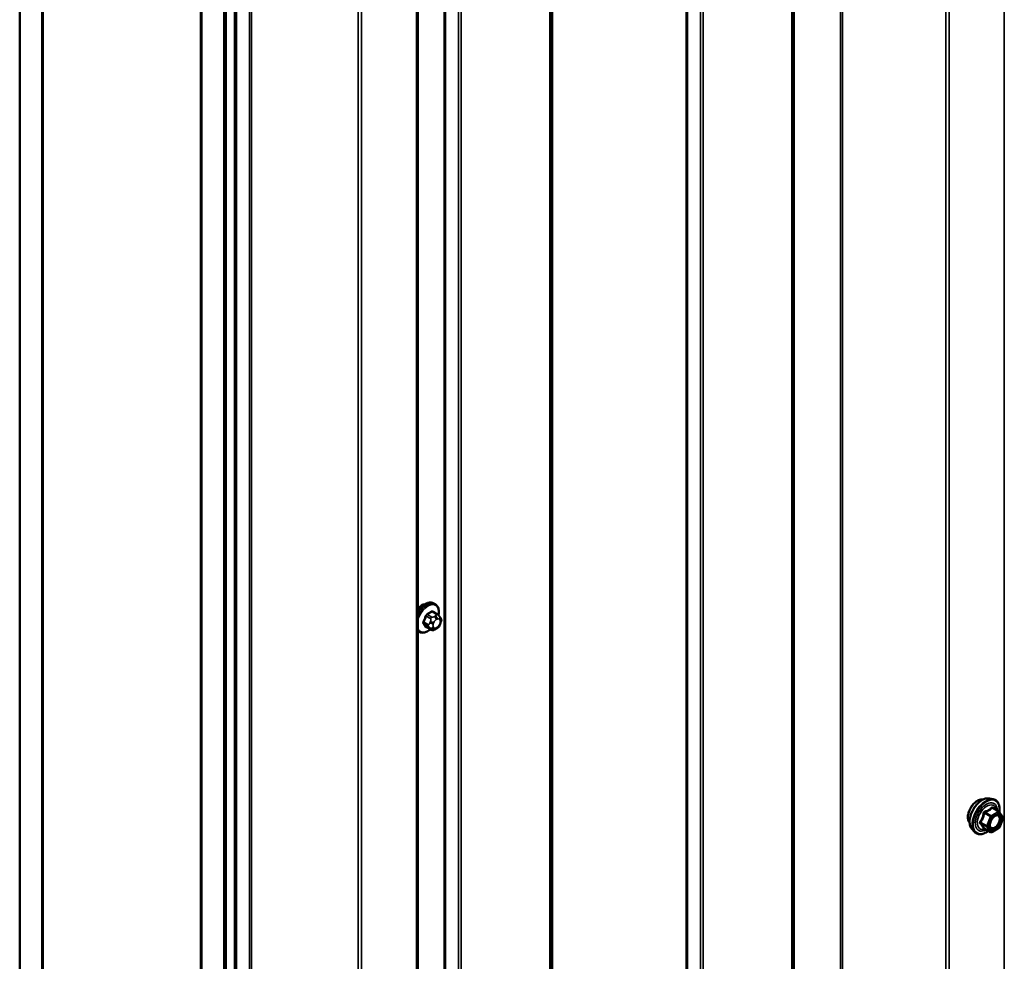
# Model space of a CAD drawing. Units: inches. Extents: x 0.6 to 33.4, y 0.6 to 21.4.
# Drawn here: x 25 to 27.1, y 11 to 12.9 of the extents above; entities that cross this region are included whole.
import ezdxf

# ---------------------------------------------------------------- set-up
doc = ezdxf.new("R2010")
doc.units = ezdxf.units.IN
doc.header["$LTSCALE"] = 2
doc.header["$MEASUREMENT"] = 0
doc.layers.add('Visible (ANSI)', color=7, linetype='Continuous', lineweight=50)
doc.layers.add('Visible Narrow (ANSI)', color=7, linetype='Continuous', lineweight=35)

msp = doc.modelspace()

# ---------------------------------------------------------------- linework, layer by layer
at = {"layer": 'Visible (ANSI)'}
for p, q in [((25.03143, 8.5002), (25.03143, 15.03217)), ((25.07857, 15.00495), (25.07857, 8.47298)), ((25.07952, 8.47244), (25.07952, 14.84002)), ((25.41044, 8.28138), (25.41044, 14.81335)), ((25.45758, 14.78613), (25.45758, 8.25416)), ((25.45853, 14.78319), (25.45853, 8.25361)), ((25.46154, 8.25187), (25.46154, 14.78145)), ((25.47983, 8.20408), (25.47983, 14.73605)), ((25.48285, 14.73431), (25.48285, 8.20234)), ((25.86162, 8.27005), (25.86162, 14.70103)), ((25.4095, 14.6495), (25.4095, 8.28192)), ((25.89777, 11.71378), (25.89494, 11.71542)), ((25.90244, 11.6925), (25.89336, 11.69774)), ((25.90749, 11.68747), (25.90858, 11.68593)), ((25.88875, 11.6606), (25.87967, 11.66584)), ((25.90097, 11.66302), (25.89881, 11.66177)), ((25.90919, 11.6745), (25.9081, 11.67171)), ((25.86443, 11.65605), (25.86162, 11.65768)), ((27.05395, 11.3087), (27.06182, 11.3071)), ((27.07362, 11.28146), (27.06053, 11.28901)), ((27.07438, 11.28076), (27.08189, 11.27007)), ((27.08216, 11.26783), (27.07465, 11.24847)), ((27.01727, 11.24516), (27.02259, 11.23915)), ((27.05619, 11.23858), (27.04311, 11.24614)), ((27.07362, 11.24726), (27.05859, 11.23858))]:
    msp.add_line(p, q, dxfattribs=at)
for centre, start, end in [((27.07242, 11.27938), 35.10391, 60), ((27.07993, 11.26869), 338.79398, 35.10391), ((27.05739, 11.24066), 240, 300), ((27.07242, 11.24933), 300, 338.79398)]:
    msp.add_arc(centre, 0.0024, start, end, dxfattribs=at)
msp.add_ellipse((25.87049, 11.69104), major_axis=(0.01257, 0.02177), ratio=0.5773503, start_param=0.4159912, end_param=1.3083907, dxfattribs=at)
for points, knots in [([(25.86162, 11.69838), (25.86315, 11.70084), (25.86486, 11.70316), (25.86898, 11.70787), (25.87145, 11.71015), (25.87659, 11.71386), (25.87926, 11.71529), (25.88455, 11.71704), (25.88717, 11.71739), (25.89154, 11.71691), (25.89334, 11.71634), (25.89494, 11.71542)], [3.4629973, 3.4629973, 3.4629973, 3.4629973, 3.73271, 3.73271, 4.0641973, 4.0641973, 4.3977922, 4.3977922, 4.7256758, 4.7256758, 4.9741884, 4.9741884, 4.9741884, 4.9741884]), ([(25.89777, 11.71378), (25.89956, 11.71275), (25.90108, 11.71128), (25.90354, 11.70761), (25.90442, 11.70536), (25.90548, 11.70019), (25.90559, 11.69722), (25.90518, 11.693), (25.90501, 11.69188), (25.9048, 11.69074)], [4.9741884, 4.9741884, 4.9741884, 4.9741884, 5.2518103, 5.2518103, 5.5508417, 5.5508417, 5.8787388, 5.8787388, 5.9959564, 5.9959564, 5.9959564, 5.9959564]), ([(25.90244, 11.6925), (25.90274, 11.69233), (25.90304, 11.69214), (25.9036, 11.69176), (25.90385, 11.69157), (25.90429, 11.69121), (25.90448, 11.69104), (25.9049, 11.69065), (25.90511, 11.69043), (25.90547, 11.69005), (25.90563, 11.68987), (25.90604, 11.6894), (25.90628, 11.6891), (25.90687, 11.68835), (25.9072, 11.68789), (25.90749, 11.68747)], [0, 0, 0, 0, 0.02253627, 0.02253627, 0.04087028, 0.04087028, 0.05538828, 0.05538828, 0.07330019, 0.07330019, 0.08915654, 0.08915654, 0.1176097, 0.1176097, 0.16280179, 0.16280179, 0.16280179, 0.16280179]), ([(25.90858, 11.68593), (25.90888, 11.68549), (25.9092, 11.68503), (25.90973, 11.68418), (25.90995, 11.6838), (25.91029, 11.68314), (25.91041, 11.68289), (25.9106, 11.68242), (25.91067, 11.68221), (25.91084, 11.68154), (25.91088, 11.68106), (25.91085, 11.68013), (25.91078, 11.67967), (25.91052, 11.6784), (25.91027, 11.6776), (25.90976, 11.67602), (25.90948, 11.67526), (25.90919, 11.6745)], [0, 0, 0, 0, 0.0466736, 0.0466736, 0.08169785, 0.08169785, 0.10019633, 0.10019633, 0.11345958, 0.11345958, 0.14022733, 0.14022733, 0.16668756, 0.16668756, 0.2146195, 0.2146195, 0.26185627, 0.26185627, 0.26185627, 0.26185627]), ([(25.9081, 11.67171), (25.9075, 11.67016), (25.90688, 11.66864), (25.9058, 11.66688), (25.90557, 11.66655), (25.90517, 11.66606), (25.90502, 11.6659), (25.90464, 11.66551), (25.9044, 11.66531), (25.90387, 11.66488), (25.90357, 11.66466), (25.90252, 11.66394), (25.90175, 11.66347), (25.90097, 11.66302)], [0, 0, 0, 0, 0.09701132, 0.09701132, 0.11992605, 0.11992605, 0.13282142, 0.13282142, 0.1519633, 0.1519633, 0.17726961, 0.17726961, 0.23848092, 0.23848092, 0.23848092, 0.23848092]), ([(25.88763, 11.66124), (25.88688, 11.66061), (25.88612, 11.66002), (25.88278, 11.6576), (25.88011, 11.65618), (25.87482, 11.65442), (25.8722, 11.65407), (25.86783, 11.65455), (25.86603, 11.65513), (25.86443, 11.65605)], [7.1063615, 7.1063615, 7.1063615, 7.1063615, 7.2057899, 7.2057899, 7.5393848, 7.5393848, 7.8672685, 7.8672685, 8.115781, 8.115781, 8.115781, 8.115781]), ([(25.89881, 11.66177), (25.89779, 11.66118), (25.89672, 11.66059), (25.89518, 11.65992), (25.8948, 11.65977), (25.89409, 11.65955), (25.89377, 11.65947), (25.89302, 11.65935), (25.89258, 11.65934), (25.89173, 11.65942), (25.89132, 11.65951), (25.8904, 11.65978), (25.88989, 11.65999), (25.88918, 11.66035), (25.88896, 11.66047), (25.88875, 11.6606)], [0, 0, 0, 0, 0.07975721, 0.07975721, 0.10437466, 0.10437466, 0.12296051, 0.12296051, 0.14788663, 0.14788663, 0.17263521, 0.17263521, 0.20631935, 0.20631935, 0.22235234, 0.22235234, 0.22235234, 0.22235234]), ([(27.01244, 11.25824), (27.01203, 11.25871), (27.01166, 11.25921), (27.01028, 11.26138), (27.00956, 11.26334), (27.00878, 11.26779), (27.00874, 11.27032), (27.00935, 11.27564), (27.01001, 11.27842), (27.01196, 11.28397), (27.01324, 11.28673), (27.0163, 11.29194), (27.01807, 11.29439), (27.02193, 11.29877), (27.02402, 11.30068), (27.02834, 11.30378), (27.03057, 11.30496), (27.03493, 11.30643), (27.03708, 11.30672), (27.03946, 11.30647), (27.03984, 11.30642), (27.04021, 11.30634)], [2.54788, 2.54788, 2.54788, 2.54788, 2.6493146, 2.6493146, 2.9583089, 2.9583089, 3.2840756, 3.2840756, 3.6119536, 3.6119536, 3.9385141, 3.9385141, 4.264511, 4.264511, 4.5911513, 4.5911513, 4.9190876, 4.9190876, 5.2442448, 5.2442448, 5.3061016, 5.3061016, 5.3061016, 5.3061016]), ([(27.01727, 11.24516), (27.01565, 11.24699), (27.01443, 11.24924), (27.01273, 11.25455), (27.01232, 11.25767), (27.01243, 11.26441), (27.01298, 11.26805), (27.01495, 11.27539), (27.01637, 11.2791), (27.01993, 11.28623), (27.02207, 11.28965), (27.02686, 11.29588), (27.02951, 11.29869), (27.03511, 11.30344), (27.03805, 11.30536), (27.04397, 11.30808), (27.04695, 11.30888), (27.05123, 11.30907), (27.05262, 11.30898), (27.05395, 11.3087)], [2.5468155, 2.5468155, 2.5468155, 2.5468155, 2.838801, 2.838801, 3.1604347, 3.1604347, 3.4925131, 3.4925131, 3.8233015, 3.8233015, 4.1526319, 4.1526319, 4.4823127, 4.4823127, 4.8138715, 4.8138715, 5.1445671, 5.1445671, 5.3071661, 5.3071661, 5.3071661, 5.3071661]), ([(27.06182, 11.3071), (27.06435, 11.30658), (27.06665, 11.30545), (27.07044, 11.30211), (27.07193, 11.29993), (27.0741, 11.29467), (27.07473, 11.29154), (27.07498, 11.28575), (27.07484, 11.28323), (27.07448, 11.28062)], [5.3071661, 5.3071661, 5.3071661, 5.3071661, 5.6134935, 5.6134935, 5.9162259, 5.9162259, 6.235043, 6.235043, 6.4592204, 6.4592204, 6.4592204, 6.4592204]), ([(27.05523, 11.24809), (27.05482, 11.24891), (27.05451, 11.24998), (27.05428, 11.25242), (27.05432, 11.25375), (27.05476, 11.2566), (27.05516, 11.25811), (27.05627, 11.26118), (27.057, 11.26273), (27.05872, 11.26569), (27.05972, 11.26709), (27.06185, 11.26959), (27.06299, 11.27069), (27.06526, 11.27246), (27.06639, 11.27314), (27.0685, 11.27406), (27.06948, 11.2743), (27.07035, 11.27436), (27.07038, 11.27436), (27.0704, 11.27436)], [2.7146445, 2.7146445, 2.7146445, 2.7146445, 3.0390258, 3.0390258, 3.3338872, 3.3338872, 3.6314011, 3.6314011, 3.9331375, 3.9331375, 4.2364069, 4.2364069, 4.5379984, 4.5379984, 4.8352186, 4.8352186, 5.1303183, 5.1303183, 5.1393371, 5.1393371, 5.1393371, 5.1393371]), ([(27.0516, 11.24124), (27.05, 11.24), (27.04838, 11.23891), (27.04367, 11.23623), (27.04057, 11.23504), (27.03465, 11.23397), (27.03182, 11.23407), (27.02686, 11.23558), (27.0247, 11.23691), (27.02283, 11.23888), (27.02271, 11.23902), (27.02259, 11.23915)], [7.6869708, 7.6869708, 7.6869708, 7.6869708, 7.8593758, 7.8593758, 8.1850095, 8.1850095, 8.50529, 8.50529, 8.8087917, 8.8087917, 8.8300008, 8.8300008, 8.8300008, 8.8300008]), ([(27.04274, 11.24628), (27.04274, 11.24628), (27.04275, 11.24628), (27.04277, 11.24627), (27.0428, 11.24627), (27.04293, 11.24623), (27.04301, 11.24619), (27.04311, 11.24614)], [0.050221333, 0.050221333, 0.050221333, 0.050221333, 0.053570787, 0.053570787, 0.06338584, 0.06338584, 0.07248921, 0.07248921, 0.07248921, 0.07248921])]:
    msp.add_open_spline(points, degree=3, knots=knots, dxfattribs=at)
at = {"layer": 'Visible Narrow (ANSI)'}
for p, q in [((27.08477, 15.40722), (27.08477, 8.97419)), ((26.96999, 15.34095), (26.96999, 8.90793)), ((26.96262, 15.3367), (26.96262, 8.90655)), ((26.74343, 15.21015), (26.74343, 8.92556)), ((26.74711, 15.21228), (26.74711, 8.92625)), ((26.64559, 15.15366), (26.64559, 8.86826)), ((26.64682, 15.15437), (26.64682, 8.86979)), ((26.64148, 15.15129), (26.64148, 8.85434)), ((26.64394, 15.15271), (26.64394, 8.8574)), ((26.4514, 15.04155), (26.4514, 8.74623)), ((26.45669, 15.0446), (26.45669, 8.74766)), ((26.42127, 15.02415), (26.42127, 8.74413)), ((26.42391, 15.02568), (26.42391, 8.74485)), ((26.13671, 14.85986), (26.13671, 8.56292)), ((26.13918, 14.86128), (26.13918, 8.56597)), ((26.14158, 14.86267), (26.14158, 8.58184)), ((26.14282, 14.86339), (26.14282, 8.58337)), ((25.94664, 14.75012), (25.94664, 8.45481)), ((25.95193, 14.75318), (25.95193, 8.45623)), ((25.9165, 14.73272), (25.9165, 8.45271)), ((25.91915, 14.73425), (25.91915, 8.45342)), ((25.85912, 14.69959), (25.85912, 8.26656)), ((25.51463, 14.62035), (25.51463, 8.21925)), ((25.73697, 14.62907), (25.73697, 8.19892)), ((25.74434, 14.63332), (25.74434, 8.2003)), ((25.51094, 14.61718), (25.51094, 8.21856)), ((25.87928, 11.68887), (25.8883, 11.68366)), ((25.89075, 11.6867), (25.88173, 11.69192)), ((25.89142, 11.69751), (25.90044, 11.6923)), ((25.8983, 11.68919), (25.89614, 11.68794)), ((25.88346, 11.67117), (25.87443, 11.67638)), ((25.87443, 11.67312), (25.88346, 11.66791)), ((25.8883, 11.66101), (25.87928, 11.66623)), ((25.88805, 11.67787), (25.88696, 11.67508)), ((25.88696, 11.66429), (25.88805, 11.66275)), ((25.894, 11.67261), (25.89508, 11.6754)), ((25.89508, 11.66464), (25.894, 11.66618)), ((25.89991, 11.68141), (25.90208, 11.68266)), ((25.90208, 11.66546), (25.89991, 11.66421)), ((25.9069, 11.68223), (25.90798, 11.68069)), ((25.90798, 11.67425), (25.9069, 11.67146)), ((27.04307, 11.27826), (27.05592, 11.27084)), ((27.05739, 11.27267), (27.04454, 11.28009)), ((27.07242, 11.28134), (27.05739, 11.27267)), ((27.05909, 11.26973), (27.07411, 11.2784)), ((27.05957, 11.28876), (27.07242, 11.28134)), ((27.07411, 11.2784), (27.08162, 11.26771)), ((27.04841, 11.25148), (27.03556, 11.2589)), ((27.03556, 11.25694), (27.04841, 11.24952)), ((27.05592, 11.27084), (27.04841, 11.25148)), ((27.05158, 11.25037), (27.05909, 11.26973)), ((27.08162, 11.26771), (27.07411, 11.24835)), ((27.05592, 11.23883), (27.04307, 11.24625)), ((27.04841, 11.24952), (27.05592, 11.23883)), ((27.05909, 11.23968), (27.05158, 11.25037)), ((27.07411, 11.24835), (27.05909, 11.23968))]:
    msp.add_line(p, q, dxfattribs=at)
for centre, major_axis, ratio, start_param, end_param in [((25.87827, 11.68655), (0.01667, 0.02887), 0.5773503, 0, 1.5700856), ((25.8811, 11.68492), (0.01667, 0.02887), 0.5773503, 0, 1.7584446), ((25.88286, 11.6839), (0.01581, 0.02738), 0.5773503, 5.2774754, 8.3223657), ((25.81405, 11.71856), (-0.00773, -0.0865), 0.7886751, 1.1421173, 1.2977165), ((25.81471, 11.71851), (0.00784, 0.0878), 0.7886751, 4.28371, 4.4393091), ((25.87846, 11.68894), (-0.00127, 0.0004), 0.1658133, 4.0684645, 5.446563), ((25.82443, 11.73147), (-0.08684, 0), 0.5773503, 2.2783949, 2.4339941), ((25.88173, 11.69301), (0.00059, -0.0012), 0.5307316, 4.1556766, 5.5337751), ((25.82443, 11.73059), (0.08815, 0), 0.5773503, 5.4199876, 5.5755867), ((25.89075, 11.68344), (0.002, 0.00346), 0.5773503, 0.7853982, 1.8325957), ((25.89142, 11.6986), (-0.00075, 0.00111), 0.6204762, 0.9360492, 2.3141477), ((25.89468, 11.69831), (-0.00106, -0.00081), 0.7414172, 5.2254585, 6.1180828), ((25.8348, 11.73055), (-0.06769, 0.05441), 0.2113249, 3.8121464, 3.8513065), ((25.89614, 11.68358), (0.00267, -0.00462), 0.5773503, 0.7853982, 2.3561945), ((25.8983, 11.68483), (-0.00267, 0.00462), 0.5773503, 3.9269908, 5.4977871), ((25.90044, 11.68903), (0.002, 0.00346), 0.5773503, 0, 0.7853982), ((25.90208, 11.67622), (0.00394, 0.00683), 0.5773503, 6.0213859, 7.0685835), ((25.90313, 11.6844), (0.00436, 0.00307), 0.7886751, 5.0632684, 6.2831853), ((25.90421, 11.68286), (0.00436, 0.00307), 0.7886751, 5.0632684, 6.2831853), ((25.88286, 11.6839), (-0.01581, -0.02738), 0.5773503, 5.8148013, 7.2774852), ((25.87362, 11.67646), (0.00121, -0.00056), 0.2555579, 0.9540482, 2.3321467), ((25.87362, 11.6721), (0.00106, 0.00081), 0.7414172, 0.3203717, 1.6984702), ((25.81405, 11.70473), (0.06769, -0.05441), 0.2113249, 0.5541147, 0.7097139), ((25.81471, 11.70555), (-0.06871, 0.05523), 0.2113249, 3.6957074, 3.8513065), ((25.87846, 11.66521), (0.00113, 0.00071), 0.8311618, 0.3898609, 1.7679594), ((25.88591, 11.67095), (-0.002, -0.00346), 0.5773503, 4.9741884, 6.0213859), ((25.89023, 11.67479), (0.00497, -0.00193), 0.2113249, 4.0804747, 5.651271), ((25.89023, 11.66836), (-0.00436, -0.00307), 0.7886751, 0.3508794, 1.9216757), ((25.89131, 11.67758), (-0.00497, 0.00193), 0.2113249, 0.938882, 2.5096783), ((25.89131, 11.66681), (-0.00436, -0.00307), 0.7886751, 0.3508794, 1.9216757), ((25.89883, 11.67218), (-0.00394, -0.00683), 0.5773503, 4.9741884, 6.0213859), ((25.89991, 11.67497), (0.00394, 0.00683), 0.5773503, 0.7853982, 1.8325957), ((25.89991, 11.67064), (-0.00394, -0.00683), 0.5773503, 6.0213859, 7.0685835), ((25.89614, 11.66638), (0.00267, -0.00462), 0.5773503, 0, 0.7853982), ((25.8983, 11.66763), (0.00267, -0.00462), 0.5773503, 0, 0.7853982), ((25.90208, 11.67189), (-0.00394, -0.00683), 0.5773503, 0.7853982, 1.8325957), ((25.90313, 11.67364), (0.00497, -0.00193), 0.2113249, 5.651271, 6.2831853), ((25.90316, 11.67468), (0.00394, 0.00683), 0.5773503, 4.9741884, 6.0213859), ((25.90421, 11.67643), (0.00497, -0.00193), 0.2113249, 5.651271, 6.2831853), ((25.8811, 11.68492), (-0.01667, -0.02887), 0.5773503, 6.095537, 6.2831853), ((25.89075, 11.66406), (-0.002, -0.00346), 0.5773503, 6.0213859, 6.2831853), ((27.02927, 11.2806), (-0.01417, -0.02454), 0.5773503, 3.3535374, 6.0712406), ((27.03915, 11.27489), (-0.01868, -0.03236), 0.5773503, 3.3322137, 6.0925643), ((27.04599, 11.27094), (-0.01998, -0.0346), 0.5773503, 3.3322137, 6.0925643), ((27.04718, 11.27025), (-0.01933, -0.03349), 0.5773503, 2.2016566, 7.2194205), ((27.04718, 11.27025), (0.01621, 0.02808), 0.5773503, 5.4975062, 10.2104571), ((27.04828, 11.26962), (-0.01407, -0.02437), 0.5773503, 2.5227558, 6.9020222), ((27.0416, 11.27839), (-0.00239, 0.00024), 0.009094, 4.0502968, 4.9969134), ((27.04454, 11.28204), (0.00064, -0.00231), 0.3546411, 4.671027, 5.6176437), ((27.05957, 11.29072), (-0.00184, 0.00154), 0.7354565, 1.175016, 2.1216326), ((27.06251, 11.29046), (-0.00176, -0.00163), 0.5541429, 5.5932454, 6.1714459), ((27.07242, 11.27938), (0.0012, 0.00208), 0.5773503, 0, 0.7853982), ((27.07242, 11.27938), (0.0012, -0.00208), 0.5773503, 0.7853982, 2.3561945), ((27.07242, 11.27938), (0.00196, 0.00138), 0.7886751, 5.0632684, 6.2831853), ((27.03409, 11.25903), (0.00189, -0.00148), 0.3899094, 1.028375, 1.9749917), ((27.03409, 11.25511), (0.00176, 0.00163), 0.5541429, 0.2566768, 1.2032934), ((27.05739, 11.27071), (-0.0012, -0.00208), 0.5773503, 3.9269908, 4.9741884), ((27.05739, 11.27071), (0.00224, -0.00087), 0.2113249, 4.0804747, 5.651271), ((27.05739, 11.27071), (-0.0012, 0.00208), 0.5773503, 3.9269908, 5.4977871), ((27.07993, 11.26869), (0.00196, 0.00138), 0.7886751, 5.0632684, 6.2831853), ((27.07993, 11.26869), (0.00224, -0.00087), 0.2113249, 5.651271, 6.2831853), ((27.0416, 11.24442), (0.0023, 0.00068), 0.9349583, 0.6381218, 1.5847384), ((27.04988, 11.25135), (-0.0012, -0.00208), 0.5773503, 4.9741884, 6.0213859), ((27.04988, 11.25135), (-0.00224, 0.00087), 0.2113249, 0.938882, 2.5096783), ((27.04988, 11.25135), (-0.00196, -0.00138), 0.7886751, 0.3508794, 1.9216757), ((27.05739, 11.24066), (-0.00196, -0.00138), 0.7886751, 0.3508794, 1.9216757), ((27.05739, 11.24066), (-0.0012, -0.00208), 0.5773503, 6.0213859, 6.2831853), ((27.05739, 11.24066), (0.0012, -0.00208), 0.5773503, 0, 0.7853982), ((27.06642, 11.24768), (0.0012, -0.00208), 0.5768814, 3.9265852, 5.0368276), ((27.07242, 11.24933), (0.0012, -0.00208), 0.5773503, 0, 0.7853982), ((27.07242, 11.24933), (0.00224, -0.00087), 0.2113249, 5.651271, 6.2831853)]:
    msp.add_ellipse(centre, major_axis=major_axis, ratio=ratio, start_param=start_param, end_param=end_param, dxfattribs=at)
msp.add_ellipse((27.0666, 11.25904), major_axis=(-0.00917, -0.01589), ratio=0.5773503, dxfattribs=at)
for points, knots in [([(25.88088, 11.69337), (25.8807, 11.69329), (25.88053, 11.69319), (25.87983, 11.69273), (25.87933, 11.69226), (25.87856, 11.69129), (25.87827, 11.69082), (25.87789, 11.69001), (25.87776, 11.68969), (25.87766, 11.68937)], [-0.10594378, -0.10594378, -0.10594378, -0.10594378, -0.09268701, -0.09268701, -0.05149278, -0.05149278, -0.01980492, -0.01980492, 0, 0, 0, 0]), ([(25.87928, 11.68887), (25.87935, 11.68912), (25.87944, 11.68936), (25.87973, 11.68998), (25.87994, 11.69034), (25.88053, 11.69108), (25.88091, 11.69144), (25.88146, 11.69178), (25.88159, 11.69185), (25.88173, 11.69192)], [0, 0, 0, 0, 0.01980492, 0.01980492, 0.05149278, 0.05149278, 0.09268701, 0.09268701, 0.10594378, 0.10594378, 0.10594378, 0.10594378]), ([(25.89364, 11.69859), (25.89355, 11.69872), (25.89344, 11.69883), (25.893, 11.69923), (25.89259, 11.6994), (25.89182, 11.69945), (25.89146, 11.69939), (25.89087, 11.69915), (25.89064, 11.69903), (25.89042, 11.69888)], [-0.10594378, -0.10594378, -0.10594378, -0.10594378, -0.09268701, -0.09268701, -0.05149278, -0.05149278, -0.01980492, -0.01980492, 0, 0, 0, 0]), ([(25.89142, 11.69751), (25.89158, 11.69763), (25.89175, 11.69772), (25.89219, 11.69791), (25.89246, 11.69795), (25.89294, 11.69792), (25.89316, 11.69786), (25.89336, 11.69774)], [0, 0, 0, 0, 0.019804916, 0.019804916, 0.051492782, 0.051492782, 0.079431459, 0.079431459, 0.079431459, 0.079431459]), ([(25.87289, 11.67707), (25.87279, 11.67687), (25.87271, 11.67666), (25.87241, 11.67583), (25.8723, 11.6752), (25.87232, 11.67417), (25.87239, 11.67376), (25.87263, 11.67317), (25.87275, 11.67296), (25.87289, 11.67278)], [-0.10594378, -0.10594378, -0.10594378, -0.10594378, -0.09268701, -0.09268701, -0.05149278, -0.05149278, -0.01980492, -0.01980492, 0, 0, 0, 0]), ([(25.87443, 11.67312), (25.87432, 11.67326), (25.87423, 11.67342), (25.87404, 11.67388), (25.87398, 11.67419), (25.87397, 11.67497), (25.87406, 11.67545), (25.87429, 11.67608), (25.87436, 11.67623), (25.87443, 11.67638)], [0, 0, 0, 0, 0.01980492, 0.01980492, 0.05149278, 0.05149278, 0.09268701, 0.09268701, 0.10594378, 0.10594378, 0.10594378, 0.10594378]), ([(25.87766, 11.66599), (25.87773, 11.66588), (25.8778, 11.66578), (25.87817, 11.66543), (25.87854, 11.66527), (25.87933, 11.66522), (25.8797, 11.66527), (25.88018, 11.66541), (25.88025, 11.66544), (25.88032, 11.66546)], [-0.105943778, -0.105943778, -0.105943778, -0.105943778, -0.092687007, -0.092687007, -0.051492782, -0.051492782, -0.019804916, -0.019804916, -0.014154518, -0.014154518, -0.014154518, -0.014154518]), ([(25.87967, 11.66584), (25.87959, 11.66589), (25.87951, 11.66594), (25.87938, 11.66607), (25.87933, 11.66615), (25.87928, 11.66623)], [0.079431459, 0.079431459, 0.079431459, 0.079431459, 0.092687007, 0.092687007, 0.105943778, 0.105943778, 0.105943778, 0.105943778]), ([(27.04094, 11.27848), (27.04086, 11.27749), (27.04076, 11.2765), (27.04028, 11.27311), (27.03972, 11.27077), (27.03887, 11.26858), (27.03802, 11.26639), (27.03689, 11.26436), (27.03503, 11.26173), (27.03446, 11.261), (27.03388, 11.26029)], [-0.79389075, -0.79389075, -0.79389075, -0.79389075, -0.73452768, -0.73452768, -0.58748351, -0.58748351, -0.58748351, -0.44043934, -0.44043934, -0.38107627, -0.38107627, -0.38107627, -0.38107627]), ([(27.03556, 11.2589), (27.03615, 11.25965), (27.03672, 11.26043), (27.03861, 11.26325), (27.03978, 11.26544), (27.04069, 11.26778), (27.0416, 11.27013), (27.04225, 11.27262), (27.04283, 11.27619), (27.04297, 11.27722), (27.04307, 11.27826)], [0.38107627, 0.38107627, 0.38107627, 0.38107627, 0.44043934, 0.44043934, 0.58748351, 0.58748351, 0.58748351, 0.73452768, 0.73452768, 0.79389075, 0.79389075, 0.79389075, 0.79389075]), ([(27.0437, 11.28191), (27.04336, 11.28183), (27.04303, 11.2817), (27.04227, 11.28125), (27.04188, 11.28088), (27.04135, 11.28007), (27.04118, 11.27968), (27.041, 11.27901), (27.04096, 11.27874), (27.04094, 11.27848)], [-0.097231966, -0.097231966, -0.097231966, -0.097231966, -0.074882683, -0.074882683, -0.041601491, -0.041601491, -0.016000573, -0.016000573, 0, 0, 0, 0]), ([(27.04307, 11.27826), (27.04305, 11.27842), (27.04305, 11.27857), (27.04309, 11.27896), (27.04316, 11.27918), (27.04343, 11.27961), (27.04365, 11.27981), (27.04411, 11.28001), (27.04432, 11.28006), (27.04454, 11.28009)], [0, 0, 0, 0, 0.016000573, 0.016000573, 0.041601491, 0.041601491, 0.074882683, 0.074882683, 0.097231966, 0.097231966, 0.097231966, 0.097231966]), ([(27.05781, 11.29006), (27.05739, 11.28952), (27.05695, 11.28899), (27.05526, 11.28722), (27.05383, 11.28606), (27.05213, 11.28508), (27.05043, 11.2841), (27.04846, 11.28329), (27.04548, 11.28238), (27.0446, 11.28214), (27.0437, 11.28191)], [-0.79343171, -0.79343171, -0.79343171, -0.79343171, -0.73407951, -0.73407951, -0.58703534, -0.58703534, -0.58703534, -0.43999117, -0.43999117, -0.38063897, -0.38063897, -0.38063897, -0.38063897]), ([(27.04454, 11.28009), (27.04548, 11.28035), (27.0464, 11.28063), (27.04952, 11.28168), (27.05161, 11.28258), (27.05343, 11.28363), (27.05525, 11.28468), (27.05681, 11.28588), (27.05863, 11.28769), (27.05911, 11.28822), (27.05957, 11.28876)], [0.38063897, 0.38063897, 0.38063897, 0.38063897, 0.43999117, 0.43999117, 0.58703534, 0.58703534, 0.58703534, 0.73407951, 0.73407951, 0.79343171, 0.79343171, 0.79343171, 0.79343171]), ([(27.06057, 11.28982), (27.06036, 11.29005), (27.06014, 11.29025), (27.05958, 11.29062), (27.05923, 11.29072), (27.05864, 11.29068), (27.0584, 11.29059), (27.05805, 11.29033), (27.05792, 11.29021), (27.05781, 11.29006)], [-0.097231966, -0.097231966, -0.097231966, -0.097231966, -0.074882683, -0.074882683, -0.041601491, -0.041601491, -0.016000573, -0.016000573, 0, 0, 0, 0]), ([(27.05957, 11.28876), (27.05959, 11.28885), (27.05963, 11.28893), (27.05976, 11.28909), (27.05987, 11.28915), (27.06015, 11.28918), (27.06033, 11.28913), (27.06053, 11.28901)], [0, 0, 0, 0, 0.016000573, 0.016000573, 0.041601491, 0.041601491, 0.07248921, 0.07248921, 0.07248921, 0.07248921]), ([(27.06126, 11.26889), (27.06176, 11.26939), (27.06227, 11.26985), (27.06343, 11.27078), (27.06407, 11.27123), (27.06472, 11.2716), (27.06571, 11.27217), (27.0667, 11.27257), (27.06918, 11.27312), (27.07059, 11.27295), (27.0728, 11.27169), (27.07363, 11.27064), (27.07471, 11.26759), (27.07481, 11.26541), (27.07399, 11.26091), (27.07315, 11.25863), (27.07091, 11.25456), (27.06955, 11.25274), (27.06701, 11.25022), (27.06586, 11.24932), (27.06472, 11.24866)], [-0.09439746, -0.09439746, -0.09439746, -0.09439746, -0.05177826, -0.05177826, 0, 0, 0, 0.08028028, 0.08028028, 0.20872874, 0.20872874, 0.33060969, 0.33060969, 0.47998326, 0.47998326, 0.61751594, 0.61751594, 0.74414261, 0.74414261, 0.83564392, 0.83564392, 0.83564392, 0.83564392]), ([(27.06567, 11.24637), (27.06698, 11.24712), (27.0683, 11.24816), (27.07124, 11.25107), (27.0728, 11.25316), (27.07538, 11.25786), (27.07635, 11.26049), (27.0773, 11.26568), (27.07719, 11.26819), (27.07593, 11.2717), (27.07498, 11.27291), (27.07278, 11.27417), (27.07164, 11.27442), (27.0704, 11.27436)], [-0.83564392, -0.83564392, -0.83564392, -0.83564392, -0.74414261, -0.74414261, -0.61751594, -0.61751594, -0.47998326, -0.47998326, -0.33060969, -0.33060969, -0.20872874, -0.20872874, -0.11401288, -0.11401288, -0.11401288, -0.11401288]), ([(27.03388, 11.26029), (27.03366, 11.26002), (27.03348, 11.25973), (27.03315, 11.259), (27.03308, 11.25853), (27.03317, 11.25775), (27.03329, 11.25742), (27.03358, 11.25694), (27.03372, 11.25676), (27.03388, 11.2566)], [-0.097231966, -0.097231966, -0.097231966, -0.097231966, -0.074882683, -0.074882683, -0.041601491, -0.041601491, -0.016000573, -0.016000573, 0, 0, 0, 0]), ([(27.03388, 11.2566), (27.03446, 11.25601), (27.03503, 11.25543), (27.03689, 11.25344), (27.03802, 11.25211), (27.03887, 11.2509), (27.03972, 11.24969), (27.04028, 11.24861), (27.04076, 11.24727), (27.04086, 11.24691), (27.04094, 11.24656)], [-0.79389075, -0.79389075, -0.79389075, -0.79389075, -0.73452768, -0.73452768, -0.58748351, -0.58748351, -0.58748351, -0.44043934, -0.44043934, -0.38107627, -0.38107627, -0.38107627, -0.38107627]), ([(27.03556, 11.25694), (27.03545, 11.25704), (27.03535, 11.25715), (27.03514, 11.25744), (27.03506, 11.25763), (27.03499, 11.25806), (27.03505, 11.2583), (27.03528, 11.25865), (27.03541, 11.25878), (27.03556, 11.2589)], [0, 0, 0, 0, 0.016000573, 0.016000573, 0.041601491, 0.041601491, 0.074882683, 0.074882683, 0.097231966, 0.097231966, 0.097231966, 0.097231966]), ([(27.04307, 11.24625), (27.04297, 11.2466), (27.04283, 11.24698), (27.04225, 11.24837), (27.0416, 11.24951), (27.04069, 11.2508), (27.03978, 11.25209), (27.03861, 11.25354), (27.03672, 11.25568), (27.03615, 11.2563), (27.03556, 11.25694)], [0.38107627, 0.38107627, 0.38107627, 0.38107627, 0.44043934, 0.44043934, 0.58748351, 0.58748351, 0.58748351, 0.73452768, 0.73452768, 0.79389075, 0.79389075, 0.79389075, 0.79389075]), ([(27.06472, 11.24866), (27.06332, 11.24786), (27.06191, 11.24739), (27.05907, 11.24723), (27.05769, 11.24773), (27.05575, 11.2497), (27.05513, 11.25106), (27.05467, 11.25429), (27.05478, 11.25608), (27.05527, 11.25822), (27.05533, 11.25848), (27.0554, 11.25874)], [-0.83564392, -0.83564392, -0.83564392, -0.83564392, -0.7228785, -0.7228785, -0.58435367, -0.58435367, -0.45806676, -0.45806676, -0.33967028, -0.33967028, -0.32330805, -0.32330805, -0.32330805, -0.32330805]), ([(27.04094, 11.24656), (27.04096, 11.24643), (27.04104, 11.24632), (27.04134, 11.24611), (27.04163, 11.24603), (27.04229, 11.24603), (27.04262, 11.24607), (27.04301, 11.24615), (27.04304, 11.24615), (27.04307, 11.24616)], [-0.097231966, -0.097231966, -0.097231966, -0.097231966, -0.074882683, -0.074882683, -0.041601491, -0.041601491, -0.016000573, -0.016000573, -0.014137847, -0.014137847, -0.014137847, -0.014137847]), ([(27.04311, 11.24614), (27.0431, 11.24614), (27.0431, 11.24614), (27.04305, 11.24617), (27.04305, 11.24621), (27.04307, 11.24625)], [0.07248921, 0.07248921, 0.07248921, 0.07248921, 0.074882683, 0.074882683, 0.097231966, 0.097231966, 0.097231966, 0.097231966]), ([(27.05524, 11.24809), (27.05555, 11.24747), (27.05593, 11.24693), (27.05755, 11.24528), (27.05915, 11.24471), (27.06242, 11.2449), (27.06405, 11.24543), (27.06567, 11.24637)], [0.53128241, 0.53128241, 0.53128241, 0.53128241, 0.58435367, 0.58435367, 0.7228785, 0.7228785, 0.83564392, 0.83564392, 0.83564392, 0.83564392])]:
    msp.add_open_spline(points, degree=3, knots=knots, dxfattribs=at)
for points, degree in [([(25.8883, 11.68366), (25.88993, 11.68272), (25.88805, 11.67787)], 2), ([(25.89614, 11.68794), (25.89238, 11.68577), (25.89075, 11.6867)], 2), ([(25.90044, 11.6923), (25.90207, 11.69136), (25.8983, 11.68919)], 2), ([(25.88696, 11.67508), (25.88508, 11.67023), (25.88346, 11.67117)], 2), ([(25.88346, 11.66791), (25.88508, 11.66697), (25.88696, 11.66429)], 2), ([(25.88805, 11.66275), (25.88993, 11.66008), (25.8883, 11.66101)], 2), ([(27.06203, 11.28815), (27.06157, 11.28869), (27.06108, 11.28925), (27.06057, 11.28982)], 3)]:
    msp.add_open_spline(points, degree=degree, dxfattribs=at)

doc.saveas('drawing.dxf')
